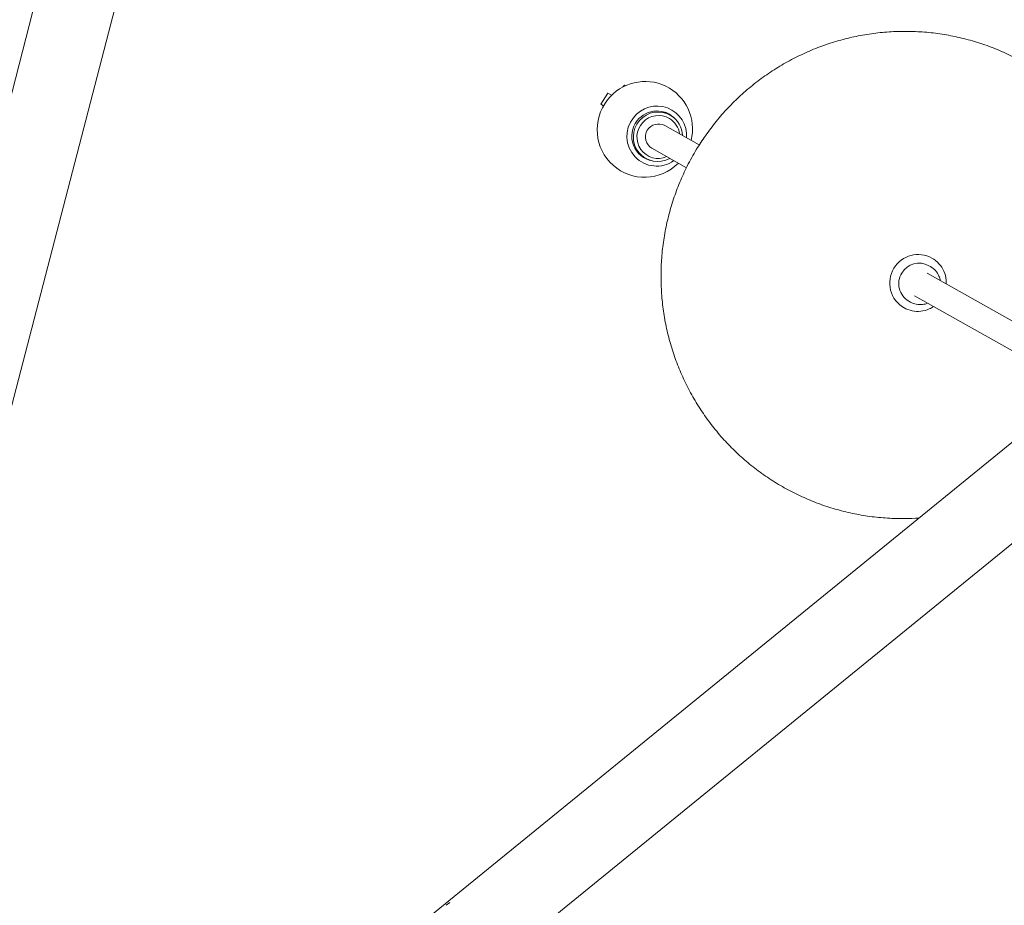
# Model space of a CAD drawing. Units: millimetres. Extents: x -10146 to 11599, y -12009 to 6788.
# Drawn here: x -7193 to -6588, y -893 to -349 of the extents above; entities that cross this region are included whole.
import ezdxf

# ---------------------------------------------------------------- set-up
doc = ezdxf.new("R2010")
doc.units = ezdxf.units.MM
doc.header["$LTSCALE"] = 20
doc.layers.add('2d', color=230, linetype='Continuous')

msp = doc.modelspace()

# ---------------------------------------------------------------- linework, layer by layer
at = {"layer": '2d', "lineweight": 0}
for p, q in [((-7364.45, -1033.9), (-7057.81, 146.98)), ((-7317.7, -1046.04), (-7011.06, 134.84)), ((-6821.44, -388.89), (-6822.34, -390.01)), ((-6820.79, -389.26), (-6821.44, -388.89)), ((-6831.74, -393.75), (-6835.88, -400.59)), ((-6831.74, -393.75), (-6829.32, -395.11)), ((-6835.88, -400.59), (-6834.29, -401.57)), ((-6834.26, -401.5), (-6835.88, -400.59)), ((-6796.47, -405.57), (-6793.37, -407.32)), ((-6775.5, -425.68), (-6796.69, -413.77)), ((-7180.2, -1094.46), (-6358.98, -425.7)), ((-6783.34, -439.63), (-6804.53, -427.71)), ((-6811.42, -432.16), (-6808.32, -433.9)), ((-7149.7, -1131.91), (-6328.48, -463.15)), ((-6633.37, -500.43), (-6634.31, -499.91)), ((-6529.09, -564.23), (-6635.34, -504.49)), ((-6542.43, -575.09), (-6643.18, -518.44)), ((-6645.62, -522.23), (-6646.56, -521.7)), ((-6928.86, -891.26), (-6931.06, -893.06))]:
    msp.add_line(p, q, dxfattribs=at)
at = {"layer": '2d', "lineweight": 0, "extrusion": (0, 0, -1)}
for centre, major_axis, start_param, end_param in [((-6808.91, -416.07), (14.46, 25.71), -1.418658, 1.296171), ((-6808.91, -416.07), (-14.46, -25.71), -1.296171, 1.722935), ((-6801.55, -420.21), (9.07, 16.13), -1.418658, 1.123608), ((-6801.55, -420.21), (7.6, 13.51), -1.418658, 0.337849), ((-6801.55, -420.21), (-9.07, -16.13), -1.123608, 1.722935), ((-6801.55, -420.21), (-7.6, -13.51), -0.337849, 1.722935), ((-6800.61, -420.74), (-6.49, -11.55), -0.92257, 3.174302), ((-6800.61, -420.74), (6.49, 11.55), 0.03271, 0.92257), ((-6641.02, -510.48), (8.58, 15.25), -1.538087, 0), ((-6641.02, -510.48), (-8.58, -15.25), 0, 1.603506), ((-6640.43, -510.8), (6.13, 10.9), -1.538087, 0), ((-6640.43, -510.8), (-6.13, -10.9), 0, 1.603506)]:
    msp.add_ellipse(centre, major_axis=major_axis, ratio=0.990958, start_param=start_param, end_param=end_param, dxfattribs=at)
at = {"layer": '2d', "lineweight": 0}
for centre, major_axis, start_param, end_param in [((-6800.84, -420.61), (7.47, 13.29), -0.03271, 4.160155), ((-6800.84, -420.61), (7.47, 13.29), -1.018563, -0.03271), ((-6800.61, -420.74), (-3.92, -6.97), -1.603506, 0), ((-6800.61, -420.74), (3.92, 6.97), 0, 1.538087)]:
    msp.add_ellipse(centre, major_axis=major_axis, ratio=0.990958, start_param=start_param, end_param=end_param, dxfattribs=at)
for points, knots in [([(-6777.13, -428.33), (-6775.41, -425.47), (-6773.58, -422.68), (-6769.57, -416.95), (-6767.37, -414.03), (-6762.75, -408.36), (-6760.34, -405.61), (-6755.33, -400.3), (-6752.72, -397.73), (-6747.34, -392.79), (-6744.55, -390.42), (-6738.82, -385.89), (-6735.88, -383.73), (-6729.84, -379.63), (-6726.74, -377.69), (-6720.42, -374.04), (-6717.2, -372.33), (-6710.63, -369.16), (-6707.29, -367.69), (-6700.51, -365), (-6697.08, -363.78), (-6690.13, -361.6), (-6686.61, -360.63), (-6679.52, -358.96), (-6675.95, -358.25), (-6668.76, -357.11), (-6665.15, -356.66), (-6657.9, -356.04), (-6654.27, -355.87), (-6647, -355.78), (-6643.36, -355.87), (-6636.11, -356.32), (-6632.49, -356.68), (-6625.29, -357.65), (-6621.71, -358.27), (-6614.61, -359.78), (-6611.08, -360.66), (-6604.11, -362.68), (-6600.66, -363.81), (-6593.86, -366.34), (-6590.5, -367.73), (-6583.91, -370.75), (-6580.66, -372.38), (-6574.3, -375.87), (-6571.19, -377.73), (-6565.1, -381.69), (-6562.13, -383.78), (-6556.35, -388.16), (-6553.54, -390.47), (-6548.1, -395.27), (-6545.47, -397.77), (-6540.4, -402.96), (-6537.95, -405.65), (-6533.27, -411.2), (-6531.03, -414.06), (-6526.77, -419.94), (-6524.74, -422.96), (-6520.92, -429.14), (-6519.12, -432.3), (-6515.76, -438.75), (-6514.19, -442.03), (-6511.31, -448.71), (-6509.99, -452.11), (-6507.6, -458.98), (-6506.53, -462.46), (-6504.65, -469.5), (-6503.84, -473.05), (-6502.48, -480.21), (-6501.93, -483.81), (-6501.09, -491.06), (-6500.8, -494.69), (-6500.49, -501.98), (-6500.47, -505.63), (-6500.69, -512.93), (-6500.94, -516.57), (-6501.69, -523.83), (-6502.2, -527.45), (-6503.48, -534.64), (-6504.25, -538.22), (-6505.47, -543.03), (-6505.81, -544.29), (-6506.16, -545.55)], [0, 0, 0, 0, 10.005547, 10.005547, 20.970682, 20.970682, 31.934604, 31.934604, 42.897833, 42.897833, 53.860094, 53.860094, 64.821133, 64.821133, 75.780722, 75.780722, 86.738666, 86.738666, 97.694803, 97.694803, 108.64901, 108.64901, 119.601205, 119.601205, 130.551349, 130.551349, 141.499448, 141.499448, 152.44555, 152.44555, 163.389746, 163.389746, 174.332169, 174.332169, 185.272987, 185.272987, 196.212406, 196.212406, 207.150658, 207.150658, 218.088002, 218.088002, 229.024717, 229.024717, 239.961093, 239.961093, 250.897429, 250.897429, 261.834023, 261.834023, 272.771171, 272.771171, 283.709154, 283.709154, 294.648236, 294.648236, 305.588657, 305.588657, 316.53063, 316.53063, 327.474335, 327.474335, 338.419913, 338.419913, 349.367466, 349.367466, 360.317056, 360.317056, 371.268698, 371.268698, 382.222366, 382.222366, 393.177989, 393.177989, 404.135457, 404.135457, 415.094617, 415.094617, 426.055283, 426.055283, 429.987661, 429.987661, 429.987661, 429.987661]), ([(-6640.54, -654.99), (-6643.31, -655.17), (-6646.08, -655.28), (-6652.48, -655.36), (-6656.12, -655.27), (-6663.37, -654.82), (-6666.99, -654.47), (-6674.19, -653.49), (-6677.77, -652.87), (-6684.87, -651.37), (-6688.4, -650.48), (-6695.37, -648.47), (-6698.82, -647.33), (-6705.62, -644.8), (-6708.98, -643.41), (-6715.57, -640.4), (-6718.82, -638.77), (-6725.18, -635.27), (-6728.29, -633.41), (-6734.38, -629.46), (-6737.35, -627.37), (-6743.13, -622.98), (-6745.94, -620.68), (-6751.38, -615.88), (-6754.01, -613.37), (-6759.08, -608.19), (-6761.53, -605.5), (-6766.21, -599.95), (-6768.45, -597.08), (-6772.71, -591.2), (-6774.74, -588.18), (-6778.56, -582), (-6780.36, -578.84), (-6783.72, -572.4), (-6785.29, -569.11), (-6788.17, -562.43), (-6789.49, -559.04), (-6791.88, -552.16), (-6792.95, -548.68), (-6794.83, -541.65), (-6795.64, -538.09), (-6797, -530.93), (-6797.55, -527.33), (-6798.39, -520.09), (-6798.68, -516.45), (-6798.99, -509.16), (-6799.01, -505.51), (-6798.79, -498.22), (-6798.54, -494.57), (-6797.79, -487.31), (-6797.28, -483.69), (-6796, -476.5), (-6795.23, -472.93), (-6793.44, -465.85), (-6792.41, -462.34), (-6790.1, -455.4), (-6788.82, -451.98), (-6786.01, -445.23), (-6784.49, -441.9), (-6781.08, -435.13), (-6779.17, -431.69), (-6777.13, -428.33)], [144.103308, 144.103308, 144.103308, 144.103308, 152.44555, 152.44555, 163.389746, 163.389746, 174.332169, 174.332169, 185.272987, 185.272987, 196.212406, 196.212406, 207.150658, 207.150658, 218.088002, 218.088002, 229.024717, 229.024717, 239.961093, 239.961093, 250.897429, 250.897429, 261.834023, 261.834023, 272.771171, 272.771171, 283.709154, 283.709154, 294.648236, 294.648236, 305.588657, 305.588657, 316.53063, 316.53063, 327.474335, 327.474335, 338.419913, 338.419913, 349.367466, 349.367466, 360.317056, 360.317056, 371.268698, 371.268698, 382.222366, 382.222366, 393.177989, 393.177989, 404.135457, 404.135457, 415.094617, 415.094617, 426.055283, 426.055283, 437.017235, 437.017235, 447.980227, 447.980227, 458.943989, 458.943989, 470.730722, 470.730722, 470.730722, 470.730722]), ([(-6632.44, -495.22), (-6630.83, -496.13), (-6629.36, -497.3), (-6626.87, -500.04), (-6625.85, -501.61), (-6624.34, -505.01), (-6623.87, -506.83), (-6623.61, -509.48), (-6623.59, -510.28), (-6623.62, -511.08)], [0.508349, 0.508349, 0.508349, 0.508349, 0.82692, 0.82692, 1.145777, 1.145777, 1.465376, 1.465376, 1.603311, 1.603311, 1.603311, 1.603311]), ([(-6627.27, -509.03), (-6627.44, -508.07), (-6627.72, -507.14), (-6628.65, -505.04), (-6629.37, -503.91), (-6631.15, -501.94), (-6632.19, -501.1), (-6633.35, -500.45), (-6633.36, -500.44), (-6633.37, -500.43)], [4.8992537, 4.8992537, 4.8992537, 4.8992537, 5.1330358, 5.1330358, 5.4528028, 5.4528028, 5.7721192, 5.7721192, 5.7748363, 5.7748363, 5.7748363, 5.7748363]), ([(-6631.46, -525.03), (-6632.29, -525.58), (-6633.17, -526.06), (-6635.73, -527.19), (-6637.48, -527.66), (-6641.03, -528.04), (-6642.84, -527.96), (-6646.34, -527.24), (-6648.04, -526.61), (-6649.59, -525.73)], [2.55498, 2.55498, 2.55498, 2.55498, 2.72709, 2.72709, 3.034707, 3.034707, 3.342324, 3.342324, 3.649942, 3.649942, 3.649942, 3.649942]), ([(-6645.62, -522.23), (-6644.51, -522.85), (-6643.31, -523.3), (-6640.81, -523.81), (-6639.52, -523.87), (-6637.18, -523.62), (-6636.12, -523.36), (-6635.11, -522.98)], [2.6332437, 2.6332437, 2.6332437, 2.6332437, 2.940861, 2.940861, 3.2484783, 3.2484783, 3.5088263, 3.5088263, 3.5088263, 3.5088263])]:
    msp.add_open_spline(points, degree=3, knots=knots, dxfattribs=at)

doc.saveas('drawing.dxf')
